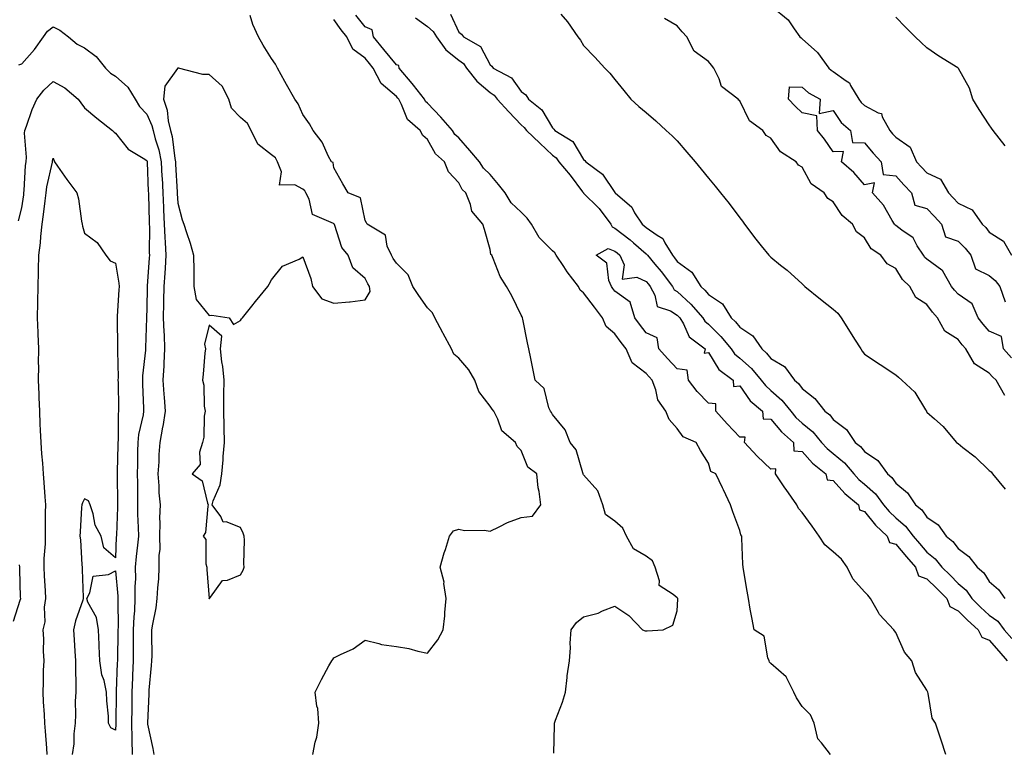
# Model space of a CAD drawing. Units: inches. Extents: x 963203 to 965843, y 7282058 to 7284698.
# Drawn here: x 963587 to 963903, y 7283563 to 7283797 of the extents above; entities that cross this region are included whole.
import ezdxf

# ---------------------------------------------------------------- set-up
doc = ezdxf.new("R2010")
doc.units = ezdxf.units.IN
doc.header["$MEASUREMENT"] = 0
doc.layers.add('Contour_96327282', color=7, linetype='Continuous', true_color=0x11142f)

msp = doc.modelspace()

# ---------------------------------------------------------------- linework, layer by layer
at = {"layer": 'Contour_96327282'}
for points in [[(963828.31, 7283801.66, 3206), (963833.55, 7283797.42, 3206), (963835.51, 7283794.46, 3206), (963837.37, 7283791.92, 3206), (963837.73, 7283791.6, 3206), (963838.05, 7283791.28, 3206), (963843.04, 7283786.91, 3206), (963846.6, 7283781.92, 3206), (963847.37, 7283781.24, 3206), (963848.05, 7283780.83, 3206), (963852.16, 7283777.81, 3206), (963853.28, 7283777.15, 3206), (963853.6, 7283776.37, 3206), (963856.26, 7283771.92, 3206), (963857.01, 7283770.88, 3206), (963858.05, 7283769.94, 3206), (963862.43, 7283767.54, 3206), (963863.46, 7283767.33, 3206), (963863.7, 7283766.27, 3206), (963866.18, 7283761.92, 3206), (963867.03, 7283760.9, 3206), (963868.05, 7283759.83, 3206), (963872.71, 7283756.58, 3206), (963874.71, 7283751.92, 3206), (963876.29, 7283750.16, 3206), (963878.05, 7283748.37, 3206), (963882.41, 7283746.28, 3206), (963884.94, 7283741.92, 3206), (963886.49, 7283740.36, 3206), (963888.05, 7283738.61, 3206), (963892.59, 7283736.46, 3206), (963895.79, 7283731.92, 3206), (963896.97, 7283730.84, 3206), (963898.05, 7283729.34, 3206), (963902.55, 7283726.42, 3206), (963905.19, 7283721.92, 3206)], [(963681.28, 7283561.92, 3206), (963682.06, 7283565.93, 3206), (963682.54, 7283567.43, 3206), (963683.18, 7283571.92, 3206), (963682.83, 7283576.7, 3206), (963682.56, 7283577.41, 3206), (963682, 7283581.92, 3206), (963684.03, 7283585.94, 3206), (963686.44, 7283590.31, 3206), (963687.31, 7283591.92, 3206), (963687.64, 7283592.33, 3206), (963688.05, 7283592.93, 3206), (963690.13, 7283594, 3206), (963694.21, 7283595.76, 3206), (963698.05, 7283598.62, 3206), (963702.42, 7283597.55, 3206), (963703.26, 7283597.13, 3206), (963708.05, 7283596.53, 3206), (963712.08, 7283595.95, 3206), (963714.95, 7283595.02, 3206), (963718.05, 7283594.41, 3206), (963721.32, 7283598.65, 3206), (963723.08, 7283601.92, 3206), (963723.55, 7283606.42, 3206), (963723.59, 7283607.46, 3206), (963724, 7283611.92, 3206), (963723.27, 7283616.7, 3206), (963723.32, 7283617.19, 3206), (963722.06, 7283621.92, 3206), (963723.4, 7283626.57, 3206), (963723.75, 7283627.62, 3206), (963725.08, 7283631.92, 3206), (963726.38, 7283633.59, 3206), (963728.05, 7283634.2, 3206), (963729.85, 7283633.72, 3206), (963736.13, 7283633.84, 3206), (963738.05, 7283633.52, 3206), (963741, 7283634.87, 3206), (963743.68, 7283636.29, 3206), (963748.05, 7283637.84, 3206), (963751.7, 7283638.27, 3206), (963754.35, 7283641.92, 3206), (963753.76, 7283646.21, 3206), (963753.5, 7283647.37, 3206), (963753.01, 7283651.92, 3206), (963750.19, 7283654.06, 3206), (963748.05, 7283659.36, 3206), (963746.77, 7283660.64, 3206), (963746.17, 7283661.92, 3206), (963741.79, 7283665.66, 3206), (963740.56, 7283669.41, 3206), (963739.27, 7283671.92, 3206), (963738.78, 7283672.65, 3206), (963738.05, 7283673.58, 3206), (963734.41, 7283678.28, 3206), (963733.17, 7283681.92, 3206), (963731.3, 7283685.17, 3206), (963728.05, 7283688.97, 3206), (963726.4, 7283690.27, 3206), (963725.69, 7283691.92, 3206), (963723.01, 7283696.88, 3206), (963722.91, 7283697.06, 3206), (963720.31, 7283701.92, 3206), (963719.62, 7283703.49, 3206), (963718.05, 7283705.04, 3206), (963715.19, 7283709.06, 3206), (963713.34, 7283711.92, 3206), (963711.84, 7283715.71, 3206), (963708.05, 7283719.44, 3206), (963707.05, 7283720.92, 3206), (963706.51, 7283721.92, 3206), (963705.14, 7283724.83, 3206), (963704.51, 7283728.38, 3206), (963698.7, 7283731.92, 3206), (963698.5, 7283732.37, 3206), (963698.05, 7283733.13, 3206), (963696.5, 7283740.37, 3206), (963692.57, 7283741.92, 3206), (963690.91, 7283744.78, 3206), (963688.05, 7283750, 3206), (963687.76, 7283751.63, 3206), (963687.25, 7283751.92, 3206), (963686.33, 7283753.64, 3206), (963684.26, 7283758.13, 3206), (963681.42, 7283761.92, 3206), (963680.15, 7283764.02, 3206), (963678.05, 7283767.1, 3206), (963676.55, 7283770.42, 3206), (963675.54, 7283771.92, 3206), (963672.82, 7283776.69, 3206), (963672.3, 7283777.67, 3206), (963669.98, 7283781.92, 3206), (963669.26, 7283783.13, 3206), (963668.05, 7283784.96, 3206), (963665.37, 7283789.24, 3206), (963663.86, 7283791.92, 3206), (963662.07, 7283795.94, 3206), (963661.14, 7283798.83, 3206)], [(963758.46, 7283562.33, 3205), (963758.72, 7283571.25, 3205), (963758.71, 7283571.92, 3205), (963759.04, 7283572.91, 3205), (963761.29, 7283578.68, 3205), (963762.2, 7283581.92, 3205), (963762.79, 7283586.66, 3205), (963762.82, 7283587.15, 3205), (963763.5, 7283591.92, 3205), (963763.82, 7283596.15, 3205), (963763.77, 7283597.64, 3205), (963764.04, 7283601.92, 3205), (963765.75, 7283604.22, 3205), (963768.05, 7283606.1, 3205), (963772.71, 7283607.26, 3205), (963774.09, 7283607.96, 3205), (963778.05, 7283609.47, 3205), (963782.56, 7283606.43, 3205), (963786.88, 7283601.92, 3205), (963787.72, 7283601.59, 3205), (963788.05, 7283601.58, 3205), (963788.42, 7283601.55, 3205), (963793.56, 7283601.92, 3205), (963796.61, 7283603.36, 3205), (963798.05, 7283607.98, 3205), (963798.28, 7283611.69, 3205), (963798.22, 7283611.92, 3205), (963798.17, 7283612.04, 3205), (963798.05, 7283612.14, 3205), (963796.71, 7283613.26, 3205), (963792.23, 7283616.1, 3205), (963792.38, 7283617.59, 3205), (963790.94, 7283621.92, 3205), (963790.09, 7283623.96, 3205), (963788.05, 7283625.53, 3205), (963783.98, 7283627.85, 3205), (963781.79, 7283631.92, 3205), (963780.62, 7283634.49, 3205), (963778.05, 7283636.66, 3205), (963775.03, 7283638.9, 3205), (963774.18, 7283641.92, 3205), (963772.56, 7283646.43, 3205), (963768.05, 7283651.61, 3205), (963767.93, 7283651.8, 3205), (963767.89, 7283651.92, 3205), (963767.77, 7283652.2, 3205), (963765.7, 7283659.57, 3205), (963763.78, 7283661.92, 3205), (963762.15, 7283666.02, 3205), (963758.05, 7283670.91, 3205), (963757.71, 7283671.58, 3205), (963757.43, 7283671.92, 3205), (963756.92, 7283673.05, 3205), (963755.38, 7283679.25, 3205), (963752.56, 7283681.92, 3205), (963751.76, 7283685.63, 3205), (963751.1, 7283688.87, 3205), (963750.46, 7283691.92, 3205), (963750.03, 7283693.9, 3205), (963748.53, 7283701.44, 3205), (963748.43, 7283701.92, 3205), (963748.32, 7283702.19, 3205), (963748.05, 7283702.73, 3205), (963745.04, 7283708.91, 3205), (963743.3, 7283711.92, 3205), (963741.28, 7283715.15, 3205), (963739.08, 7283720.89, 3205), (963738.61, 7283721.92, 3205), (963738.34, 7283722.21, 3205), (963738.05, 7283723.81, 3205), (963736.27, 7283730.14, 3205), (963735.76, 7283731.92, 3205), (963732.18, 7283736.05, 3205), (963731.79, 7283738.18, 3205), (963730.29, 7283741.92, 3205), (963729.12, 7283742.99, 3205), (963728.05, 7283745.12, 3205), (963724.76, 7283748.63, 3205), (963723.41, 7283751.92, 3205), (963720.57, 7283754.44, 3205), (963718.05, 7283759.02, 3205), (963716.47, 7283760.34, 3205), (963715.68, 7283761.92, 3205), (963711.58, 7283765.45, 3205), (963709.68, 7283770.29, 3205), (963708.78, 7283771.92, 3205), (963708.46, 7283772.33, 3205), (963708.05, 7283772.82, 3205), (963703.13, 7283777, 3205), (963700.65, 7283781.92, 3205), (963699.48, 7283783.35, 3205), (963698.05, 7283785.09, 3205), (963694.1, 7283787.97, 3205), (963692.15, 7283791.92, 3205), (963690.33, 7283794.2, 3205), (963688.05, 7283797.45, 3205)], [(963847.14, 7283561.92, 3204), (963844.3, 7283565.67, 3204), (963843.13, 7283567, 3204), (963841.93, 7283571.92, 3204), (963840.74, 7283574.61, 3204), (963838.05, 7283577.33, 3204), (963836.22, 7283580.09, 3204), (963835.36, 7283581.92, 3204), (963833, 7283586.87, 3204), (963828.05, 7283591.08, 3204), (963827.65, 7283591.52, 3204), (963827.51, 7283591.92, 3204), (963827.05, 7283592.92, 3204), (963825.94, 7283599.81, 3204), (963822.67, 7283601.92, 3204), (963821.98, 7283605.85, 3204), (963821.45, 7283608.52, 3204), (963820.83, 7283611.92, 3204), (963820.43, 7283614.3, 3204), (963819.42, 7283620.55, 3204), (963819.19, 7283621.92, 3204), (963819.09, 7283622.96, 3204), (963818.75, 7283631.22, 3204), (963818.69, 7283631.92, 3204), (963818.43, 7283632.3, 3204), (963818.05, 7283633.7, 3204), (963815.85, 7283639.72, 3204), (963815.09, 7283641.92, 3204), (963812.87, 7283646.74, 3204), (963812.54, 7283647.43, 3204), (963810.42, 7283651.92, 3204), (963808.8, 7283652.67, 3204), (963808.05, 7283655.32, 3204), (963805.51, 7283659.38, 3204), (963804.08, 7283661.92, 3204), (963799.92, 7283663.79, 3204), (963798.05, 7283666.42, 3204), (963795.43, 7283669.3, 3204), (963794.38, 7283671.92, 3204), (963791.77, 7283675.64, 3204), (963791.16, 7283678.81, 3204), (963789.98, 7283681.92, 3204), (963789.05, 7283682.92, 3204), (963788.05, 7283684.03, 3204), (963783.64, 7283687.51, 3204), (963781.64, 7283691.92, 3204), (963780.1, 7283693.97, 3204), (963778.05, 7283696.72, 3204), (963775.22, 7283699.09, 3204), (963774.08, 7283701.92, 3204), (963771.48, 7283705.35, 3204), (963768.05, 7283709.94, 3204), (963766.92, 7283710.79, 3204), (963766.4, 7283711.92, 3204), (963762.76, 7283716.63, 3204), (963761.67, 7283718.3, 3204), (963759.24, 7283721.92, 3204), (963758.81, 7283722.68, 3204), (963758.05, 7283723.36, 3204), (963753.8, 7283727.67, 3204), (963751.32, 7283731.92, 3204), (963749.94, 7283733.81, 3204), (963748.05, 7283735.73, 3204), (963744.85, 7283738.72, 3204), (963742.91, 7283741.92, 3204), (963740.76, 7283744.63, 3204), (963738.05, 7283747.81, 3204), (963735.93, 7283749.8, 3204), (963734.64, 7283751.92, 3204), (963731.61, 7283755.48, 3204), (963728.05, 7283759.53, 3204), (963726.8, 7283760.67, 3204), (963725.99, 7283761.92, 3204), (963722.3, 7283766.17, 3204), (963718.05, 7283770.63, 3204), (963717.38, 7283771.25, 3204), (963717.01, 7283771.92, 3204), (963713.57, 7283776.4, 3204), (963713.12, 7283776.99, 3204), (963708.98, 7283781.92, 3204), (963708.85, 7283782.72, 3204), (963708.05, 7283782.96, 3204), (963704.01, 7283787.88, 3204), (963700.71, 7283791.92, 3204), (963700.32, 7283794.19, 3204), (963698.05, 7283795.2, 3204), (963695.03, 7283798.9, 3204)], [(963714.19, 7283798.06, 3204), (963718.05, 7283795.25, 3204), (963719.81, 7283793.68, 3204), (963720.85, 7283791.92, 3204), (963723.9, 7283787.77, 3204), (963728.05, 7283784.47, 3204), (963729.55, 7283783.42, 3204), (963730.55, 7283781.92, 3204), (963733.87, 7283777.74, 3204), (963738.05, 7283774.07, 3204), (963739.35, 7283773.22, 3204), (963740.38, 7283771.92, 3204), (963744.05, 7283767.92, 3204), (963748.05, 7283763.73, 3204), (963749.04, 7283762.91, 3204), (963749.7, 7283761.92, 3204), (963753.98, 7283757.85, 3204), (963758.05, 7283754, 3204), (963759.26, 7283753.13, 3204), (963760.12, 7283751.92, 3204), (963763.73, 7283747.6, 3204), (963767.72, 7283742.25, 3204), (963767.97, 7283741.92, 3204), (963767.98, 7283741.85, 3204), (963768.05, 7283741.83, 3204), (963772.84, 7283737.13, 3204), (963773.06, 7283736.91, 3204), (963776.78, 7283731.92, 3204), (963777.14, 7283731.01, 3204), (963778.05, 7283730.66, 3204), (963782.99, 7283726.86, 3204), (963784.01, 7283725.96, 3204), (963788.05, 7283722.41, 3204), (963788.34, 7283722.21, 3204), (963788.52, 7283721.92, 3204), (963790.91, 7283719.06, 3204), (963792.87, 7283716.74, 3204), (963796.49, 7283711.92, 3204), (963797.03, 7283710.9, 3204), (963798.05, 7283710.28, 3204), (963802.44, 7283706.31, 3204), (963806.22, 7283701.92, 3204), (963806.91, 7283700.78, 3204), (963808.05, 7283699.82, 3204), (963812.02, 7283695.89, 3204), (963815.29, 7283691.92, 3204), (963816.43, 7283690.3, 3204), (963818.05, 7283689, 3204), (963821.8, 7283685.67, 3204), (963824.97, 7283681.92, 3204), (963826.3, 7283680.17, 3204), (963828.05, 7283678.62, 3204), (963831.61, 7283675.48, 3204), (963834.39, 7283671.92, 3204), (963836.07, 7283669.94, 3204), (963838.05, 7283668.14, 3204), (963841.49, 7283665.36, 3204), (963844.32, 7283661.92, 3204), (963846.09, 7283659.96, 3204), (963848.05, 7283658.37, 3204), (963851.59, 7283655.46, 3204), (963854.6, 7283651.92, 3204), (963856.24, 7283650.11, 3204), (963858.05, 7283648.53, 3204), (963861.59, 7283645.46, 3204), (963864.16, 7283641.92, 3204), (963865.9, 7283639.77, 3204), (963868.05, 7283637.75, 3204), (963871.24, 7283635.11, 3204), (963873.65, 7283631.92, 3204), (963875.67, 7283629.54, 3204), (963878.05, 7283626.8, 3204), (963880.73, 7283624.6, 3204), (963882.84, 7283621.92, 3204), (963885.5, 7283619.37, 3204), (963888.05, 7283616.74, 3204), (963890.68, 7283614.55, 3204), (963892.49, 7283611.92, 3204), (963895.25, 7283609.12, 3204), (963898.05, 7283606.63, 3204), (963900.76, 7283604.63, 3204), (963902.83, 7283601.92, 3204), (963905.26, 7283599.13, 3204)], [(963725.39, 7283799.26, 3205), (963728.05, 7283793.49, 3205), (963728.95, 7283792.82, 3205), (963729.53, 7283791.92, 3205), (963735, 7283788.87, 3205), (963738.05, 7283782.96, 3205), (963738.64, 7283782.51, 3205), (963739.01, 7283781.92, 3205), (963744.89, 7283778.76, 3205), (963748.05, 7283774.37, 3205), (963749.48, 7283773.35, 3205), (963750.4, 7283771.92, 3205), (963754.7, 7283768.57, 3205), (963758.05, 7283762.78, 3205), (963758.53, 7283762.4, 3205), (963758.86, 7283761.92, 3205), (963764.54, 7283758.41, 3205), (963768.05, 7283752.66, 3205), (963768.47, 7283752.34, 3205), (963768.76, 7283751.92, 3205), (963774.05, 7283747.92, 3205), (963778.05, 7283742.01, 3205), (963778.1, 7283741.97, 3205), (963778.14, 7283741.92, 3205), (963783.45, 7283737.32, 3205), (963784.39, 7283735.58, 3205), (963786.75, 7283731.92, 3205), (963787.49, 7283731.36, 3205), (963788.05, 7283730.88, 3205), (963791.61, 7283728.36, 3205), (963793.47, 7283727.34, 3205), (963794.09, 7283725.88, 3205), (963796.51, 7283721.92, 3205), (963797.21, 7283721.08, 3205), (963798.05, 7283719.95, 3205), (963802.69, 7283716.56, 3205), (963805.6, 7283711.92, 3205), (963806.9, 7283710.77, 3205), (963808.05, 7283709.4, 3205), (963812.5, 7283706.37, 3205), (963815.3, 7283701.92, 3205), (963816.68, 7283700.55, 3205), (963818.05, 7283698.84, 3205), (963822.28, 7283696.15, 3205), (963825.11, 7283691.92, 3205), (963826.68, 7283690.55, 3205), (963828.05, 7283688.89, 3205), (963832.42, 7283686.29, 3205), (963835.63, 7283681.92, 3205), (963836.94, 7283680.81, 3205), (963838.05, 7283679.28, 3205), (963842.17, 7283676.04, 3205), (963845.37, 7283671.92, 3205), (963846.89, 7283670.76, 3205), (963848.05, 7283669.27, 3205), (963852.26, 7283666.13, 3205), (963855.04, 7283661.92, 3205), (963856.73, 7283660.6, 3205), (963858.05, 7283658.99, 3205), (963862.31, 7283656.18, 3205), (963865.37, 7283651.92, 3205), (963866.84, 7283650.71, 3205), (963868.05, 7283648.85, 3205), (963871.88, 7283645.75, 3205), (963874.4, 7283641.92, 3205), (963876.45, 7283640.32, 3205), (963878.05, 7283637.99, 3205), (963881.67, 7283635.54, 3205), (963884.21, 7283631.92, 3205), (963886.37, 7283630.24, 3205), (963888.05, 7283627.96, 3205), (963891.53, 7283625.4, 3205), (963894.13, 7283621.92, 3205), (963896.33, 7283620.2, 3205), (963898.05, 7283617.33, 3205), (963900.97, 7283614.84, 3205), (963903, 7283611.92, 3205)], [(963760.74, 7283799.23, 3206), (963762.83, 7283796.7, 3206), (963766.22, 7283791.92, 3206), (963767, 7283790.87, 3206), (963768.05, 7283789.21, 3206), (963771.59, 7283785.46, 3206), (963774.83, 7283781.92, 3206), (963776.41, 7283780.28, 3206), (963778.05, 7283778.22, 3206), (963780.9, 7283774.77, 3206), (963783.17, 7283771.92, 3206), (963785.76, 7283769.63, 3206), (963788.05, 7283767.71, 3206), (963791.14, 7283765.01, 3206), (963794.48, 7283761.92, 3206), (963796.39, 7283760.26, 3206), (963798.05, 7283758.58, 3206), (963801.07, 7283754.94, 3206), (963803.77, 7283751.92, 3206), (963805.7, 7283749.57, 3206), (963808.05, 7283746.69, 3206), (963810.16, 7283744.03, 3206), (963811.95, 7283741.92, 3206), (963814.65, 7283738.52, 3206), (963818.05, 7283733.97, 3206), (963818.94, 7283732.81, 3206), (963819.62, 7283731.92, 3206), (963823.26, 7283727.13, 3206), (963824.97, 7283725, 3206), (963827.42, 7283721.92, 3206), (963827.76, 7283721.63, 3206), (963828.05, 7283721.35, 3206), (963831.16, 7283718.81, 3206), (963833.26, 7283717.13, 3206), (963838.05, 7283712.73, 3206), (963838.48, 7283712.35, 3206), (963838.88, 7283711.92, 3206), (963843.97, 7283707.84, 3206), (963848.05, 7283704.63, 3206), (963849.49, 7283703.36, 3206), (963850.52, 7283701.92, 3206), (963853.47, 7283697.34, 3206), (963854.89, 7283695.08, 3206), (963856.89, 7283691.92, 3206), (963857.33, 7283691.2, 3206), (963858.05, 7283690.27, 3206), (963863.04, 7283686.91, 3206), (963863.09, 7283686.88, 3206), (963868.05, 7283683.61, 3206), (963868.96, 7283682.83, 3206), (963870.06, 7283681.92, 3206), (963874.23, 7283678.1, 3206), (963877.55, 7283672.42, 3206), (963877.88, 7283671.92, 3206), (963877.95, 7283671.82, 3206), (963878.05, 7283671.68, 3206), (963880.48, 7283669.49, 3206), (963883.21, 7283667.08, 3206), (963884.78, 7283665.19, 3206), (963887.57, 7283661.92, 3206), (963887.85, 7283661.72, 3206), (963888.05, 7283661.6, 3206), (963889.6, 7283660.37, 3206), (963893.5, 7283657.37, 3206), (963898.05, 7283652.93, 3206), (963898.67, 7283652.54, 3206), (963899.09, 7283651.92, 3206), (963903.08, 7283646.95, 3206)], [(963903.07, 7283676.94, 3206), (963900.21, 7283681.92, 3206), (963899.11, 7283682.98, 3206), (963898.05, 7283684.18, 3206), (963893.26, 7283687.13, 3206), (963890.55, 7283691.92, 3206), (963889.38, 7283693.25, 3206), (963888.05, 7283694.95, 3206), (963883.78, 7283697.65, 3206), (963881.48, 7283701.92, 3206), (963879.82, 7283703.69, 3206), (963878.05, 7283706.16, 3206), (963874.52, 7283708.39, 3206), (963872.61, 7283711.92, 3206), (963870.27, 7283714.14, 3206), (963868.05, 7283717.74, 3206), (963865.3, 7283719.17, 3206), (963863.33, 7283721.92, 3206), (963860.15, 7283724.02, 3206), (963858.05, 7283727.54, 3206), (963855.53, 7283729.4, 3206), (963854.22, 7283731.92, 3206), (963850.84, 7283734.71, 3206), (963848.05, 7283739.11, 3206), (963846.26, 7283740.13, 3206), (963845.17, 7283741.92, 3206), (963840.97, 7283744.84, 3206), (963838.05, 7283750.12, 3206), (963836.91, 7283750.78, 3206), (963836.11, 7283751.92, 3206), (963831.17, 7283755.05, 3206), (963828.05, 7283759.44, 3206), (963826.5, 7283760.37, 3206), (963825.49, 7283761.92, 3206), (963821.2, 7283765.07, 3206), (963818.05, 7283771.41, 3206), (963817.75, 7283771.62, 3206), (963817.61, 7283771.92, 3206), (963812.2, 7283776.07, 3206), (963811.53, 7283778.44, 3206), (963809.78, 7283781.92, 3206), (963809.01, 7283782.88, 3206), (963808.05, 7283784.02, 3206), (963803.45, 7283787.32, 3206), (963801.07, 7283791.92, 3206), (963799.65, 7283793.52, 3206), (963798.05, 7283795.52, 3206), (963793.99, 7283797.86, 3206)], [(963903.14, 7283757.01, 3206), (963899.26, 7283761.92, 3206), (963898.78, 7283762.65, 3206), (963898.05, 7283763.78, 3206), (963894.83, 7283768.7, 3206), (963892.73, 7283771.92, 3206), (963891.67, 7283775.54, 3206), (963888.14, 7283781.83, 3206), (963888.1, 7283781.92, 3206), (963888.05, 7283781.95, 3206), (963887.96, 7283782.01, 3206), (963881.84, 7283785.71, 3206), (963878.05, 7283788.47, 3206), (963876.25, 7283790.12, 3206), (963874.29, 7283791.92, 3206), (963871.15, 7283795.02, 3206), (963868.05, 7283798.25, 3206)], [(963587.05, 7283782.92, 3206), (963588.05, 7283783.29, 3206), (963592.07, 7283787.9, 3206), (963594.95, 7283791.92, 3206), (963596.21, 7283793.76, 3206), (963598.05, 7283795.17, 3206), (963600.2, 7283794.07, 3206), (963603, 7283791.92, 3206), (963605.77, 7283789.64, 3206), (963608.05, 7283788.38, 3206), (963611.81, 7283785.68, 3206), (963614.86, 7283781.92, 3206), (963616.47, 7283780.34, 3206), (963618.05, 7283779.35, 3206), (963621.96, 7283775.83, 3206), (963624.34, 7283771.92, 3206), (963625.76, 7283769.63, 3206), (963628.05, 7283767.14, 3206), (963629.68, 7283763.55, 3206), (963630.06, 7283761.92, 3206), (963630.75, 7283759.22, 3206), (963631.9, 7283755.77, 3206), (963632.69, 7283751.92, 3206), (963632.93, 7283747.04, 3206), (963632.94, 7283746.81, 3206), (963633.2, 7283741.92, 3206), (963633.41, 7283737.28, 3206), (963633.46, 7283736.51, 3206), (963633.67, 7283731.92, 3206), (963633.83, 7283727.7, 3206), (963633.98, 7283725.99, 3206), (963634.14, 7283721.92, 3206), (963633.9, 7283717.77, 3206), (963633.82, 7283716.15, 3206), (963633.56, 7283711.92, 3206), (963633.46, 7283707.33, 3206), (963633.44, 7283706.53, 3206), (963633.33, 7283701.92, 3206), (963633.5, 7283697.37, 3206), (963633.59, 7283696.38, 3206), (963633.76, 7283691.92, 3206), (963633.5, 7283687.37, 3206), (963633.47, 7283686.5, 3206), (963633.2, 7283681.92, 3206), (963633.51, 7283677.38, 3206), (963633.62, 7283676.35, 3206), (963633.95, 7283671.92, 3206), (963633.16, 7283667.03, 3206), (963633.14, 7283666.83, 3206), (963632.25, 7283661.92, 3206), (963631.93, 7283658.04, 3206), (963631.89, 7283655.76, 3206), (963631.6, 7283651.92, 3206), (963631.93, 7283648.04, 3206), (963631.93, 7283645.8, 3206), (963632.32, 7283641.92, 3206), (963632.17, 7283637.8, 3206), (963632.28, 7283636.15, 3206), (963632.16, 7283631.92, 3206), (963632.2, 7283627.77, 3206), (963631.89, 7283625.76, 3206), (963631.95, 7283621.92, 3206), (963631.78, 7283618.19, 3206), (963631.5, 7283615.37, 3206), (963631.32, 7283611.92, 3206), (963631, 7283608.97, 3206), (963629.86, 7283603.73, 3206), (963629.61, 7283601.92, 3206), (963629.52, 7283600.45, 3206), (963629.7, 7283593.57, 3206), (963629.61, 7283591.92, 3206), (963629.51, 7283590.46, 3206), (963628.73, 7283582.6, 3206), (963628.68, 7283581.92, 3206), (963628.68, 7283581.29, 3206), (963628.26, 7283572.13, 3206), (963628.26, 7283571.92, 3206), (963628.3, 7283571.67, 3206), (963629.98, 7283563.85, 3206), (963630.3, 7283561.92, 3206)], [(963586.98, 7283732.99, 3205), (963588.05, 7283737.16, 3205), (963588.62, 7283741.35, 3205), (963588.69, 7283741.92, 3205), (963588.79, 7283742.66, 3205), (963589.22, 7283750.75, 3205), (963589.41, 7283751.92, 3205), (963589.46, 7283753.33, 3205), (963588.89, 7283761.08, 3205), (963588.93, 7283761.92, 3205), (963589.49, 7283763.36, 3205), (963591.33, 7283768.64, 3205), (963592.8, 7283771.92, 3205), (963595.11, 7283774.86, 3205), (963598.05, 7283777.6, 3205), (963601.77, 7283775.64, 3205), (963606.05, 7283771.92, 3205), (963606.92, 7283770.79, 3205), (963608.05, 7283769.21, 3205), (963612.04, 7283765.91, 3205), (963617.08, 7283761.92, 3205), (963617.57, 7283761.44, 3205), (963618.05, 7283761.07, 3205), (963622.1, 7283755.97, 3205), (963626.9, 7283753.07, 3205), (963628.05, 7283752.27, 3205), (963628.14, 7283752.01, 3205), (963628.16, 7283751.92, 3205), (963628.16, 7283751.81, 3205), (963628.53, 7283742.4, 3205), (963628.56, 7283741.92, 3205), (963628.58, 7283741.39, 3205), (963628.83, 7283732.7, 3205), (963628.86, 7283731.92, 3205), (963628.9, 7283731.07, 3205), (963628.87, 7283722.74, 3205), (963628.9, 7283721.92, 3205), (963628.85, 7283721.12, 3205), (963628.18, 7283712.05, 3205), (963628.17, 7283711.92, 3205), (963628.16, 7283711.81, 3205), (963628.05, 7283704.91, 3205), (963627.97, 7283702, 3205), (963627.96, 7283701.92, 3205), (963627.96, 7283701.83, 3205), (963627.7, 7283692.27, 3205), (963627.7, 7283691.92, 3205), (963627.68, 7283691.55, 3205), (963626.7, 7283683.27, 3205), (963626.64, 7283681.92, 3205), (963626.67, 7283680.54, 3205), (963627, 7283672.97, 3205), (963627.02, 7283671.92, 3205), (963626.87, 7283670.74, 3205), (963625.44, 7283664.53, 3205), (963625.17, 7283661.92, 3205), (963625.12, 7283658.99, 3205), (963625.06, 7283654.91, 3205), (963625.01, 7283651.92, 3205), (963625.03, 7283648.9, 3205), (963625.03, 7283644.94, 3205), (963625.05, 7283641.92, 3205), (963625.07, 7283638.94, 3205), (963625.34, 7283634.63, 3205), (963625.36, 7283631.92, 3205), (963625.1, 7283628.97, 3205), (963624.61, 7283625.36, 3205), (963624.33, 7283621.92, 3205), (963624.39, 7283618.26, 3205), (963624.23, 7283615.74, 3205), (963624.28, 7283611.92, 3205), (963624.1, 7283607.97, 3205), (963623.91, 7283606.06, 3205), (963623.74, 7283601.92, 3205), (963623.72, 7283597.59, 3205), (963623.74, 7283596.23, 3205), (963623.71, 7283591.92, 3205), (963623.53, 7283587.4, 3205), (963623.49, 7283586.48, 3205), (963623.3, 7283581.92, 3205), (963623.24, 7283577.11, 3205), (963623.23, 7283576.74, 3205), (963623.16, 7283571.92, 3205), (963623.23, 7283567.1, 3205), (963623.26, 7283566.71, 3205), (963623.34, 7283561.92, 3205)], [(963905.16, 7283689.03, 3205), (963902.57, 7283691.92, 3205), (963901.99, 7283695.86, 3205), (963898.05, 7283697.61, 3205), (963896.03, 7283699.9, 3205), (963894.42, 7283701.92, 3205), (963892.54, 7283706.41, 3205), (963888.05, 7283709.48, 3205), (963886.86, 7283710.73, 3205), (963885.98, 7283711.92, 3205), (963883.16, 7283716.81, 3205), (963883.1, 7283716.97, 3205), (963882.86, 7283717.11, 3205), (963878.05, 7283720.65, 3205), (963877.4, 7283721.27, 3205), (963876.96, 7283721.92, 3205), (963874.96, 7283725.01, 3205), (963873.68, 7283727.55, 3205), (963869.96, 7283730.01, 3205), (963868.05, 7283731.47, 3205), (963867.8, 7283731.67, 3205), (963867.61, 7283731.92, 3205), (963866.89, 7283733.08, 3205), (963864.15, 7283738.02, 3205), (963860.6, 7283741.92, 3205), (963861.24, 7283745.11, 3205), (963858.05, 7283744.55, 3205), (963854.61, 7283748.48, 3205), (963850.7, 7283751.92, 3205), (963851.3, 7283755.17, 3205), (963848.05, 7283755.05, 3205), (963845.28, 7283759.15, 3205), (963842.96, 7283761.92, 3205), (963842.76, 7283766.63, 3205), (963838.05, 7283767.54, 3205), (963835.88, 7283769.75, 3205), (963833.68, 7283771.92, 3205), (963834.06, 7283775.91, 3205), (963838.05, 7283775.76, 3205), (963840.12, 7283773.99, 3205), (963843.83, 7283771.92, 3205), (963843.54, 7283767.41, 3205), (963848.05, 7283768.38, 3205), (963850.59, 7283764.46, 3205), (963853.51, 7283761.92, 3205), (963854.18, 7283758.05, 3205), (963858.05, 7283757.95, 3205), (963860.79, 7283754.66, 3205), (963863.37, 7283751.92, 3205), (963863.99, 7283747.86, 3205), (963868.05, 7283747.35, 3205), (963870.62, 7283744.49, 3205), (963873.14, 7283741.92, 3205), (963874.14, 7283738.01, 3205), (963878.05, 7283736.9, 3205), (963880.52, 7283734.39, 3205), (963882.76, 7283731.92, 3205), (963883.98, 7283727.85, 3205), (963888.05, 7283726.4, 3205), (963890.36, 7283724.23, 3205), (963892.14, 7283721.92, 3205), (963893.67, 7283717.54, 3205), (963898.05, 7283715.46, 3205), (963899.93, 7283713.8, 3205), (963901.4, 7283711.92, 3205), (963903.16, 7283707.03, 3205)], [(963596.11, 7283561.92, 3204), (963595.98, 7283563.99, 3204), (963595.56, 7283569.43, 3204), (963595.41, 7283571.92, 3204), (963595.25, 7283574.72, 3204), (963594.99, 7283578.86, 3204), (963594.82, 7283581.92, 3204), (963594.98, 7283584.99, 3204), (963594.97, 7283588.84, 3204), (963595.13, 7283591.92, 3204), (963594.92, 7283595.05, 3204), (963595.08, 7283598.95, 3204), (963594.84, 7283601.92, 3204), (963595.49, 7283604.48, 3204), (963595.29, 7283609.16, 3204), (963595.73, 7283611.92, 3204), (963595.62, 7283614.35, 3204), (963595.3, 7283619.17, 3204), (963595.18, 7283621.92, 3204), (963595.18, 7283624.79, 3204), (963595.56, 7283629.43, 3204), (963595.57, 7283631.92, 3204), (963595.61, 7283634.36, 3204), (963595.65, 7283639.52, 3204), (963595.69, 7283641.92, 3204), (963595.45, 7283644.52, 3204), (963595.2, 7283649.07, 3204), (963594.92, 7283651.92, 3204), (963594.71, 7283655.26, 3204), (963594.43, 7283658.3, 3204), (963594.21, 7283661.92, 3204), (963594.05, 7283665.92, 3204), (963593.91, 7283667.78, 3204), (963593.74, 7283671.92, 3204), (963593.59, 7283676.38, 3204), (963593.58, 7283677.45, 3204), (963593.41, 7283681.92, 3204), (963593.45, 7283686.52, 3204), (963593.41, 7283687.28, 3204), (963593.45, 7283691.92, 3204), (963593.27, 7283696.7, 3204), (963593.28, 7283697.15, 3204), (963593.07, 7283701.92, 3204), (963593.18, 7283706.79, 3204), (963593.19, 7283707.06, 3204), (963593.29, 7283711.92, 3204), (963593.37, 7283716.6, 3204), (963593.37, 7283717.24, 3204), (963593.45, 7283721.92, 3204), (963594, 7283725.97, 3204), (963594.08, 7283727.95, 3204), (963594.53, 7283731.92, 3204), (963594.94, 7283735.03, 3204), (963595.49, 7283739.36, 3204), (963595.82, 7283741.92, 3204), (963596.08, 7283743.89, 3204), (963597.85, 7283751.72, 3204), (963597.88, 7283751.92, 3204), (963597.89, 7283752.08, 3204), (963598.05, 7283753.1, 3204), (963598.34, 7283752.21, 3204), (963598.49, 7283751.92, 3204), (963599.49, 7283750.48, 3204), (963602.39, 7283746.26, 3204), (963605.61, 7283741.92, 3204), (963606.16, 7283740.03, 3204), (963607.1, 7283732.87, 3204), (963607.32, 7283731.92, 3204), (963607.42, 7283731.3, 3204), (963608.05, 7283728.97, 3204), (963612.14, 7283726.01, 3204), (963614.9, 7283721.92, 3204), (963616.32, 7283720.19, 3204), (963618.05, 7283719.35, 3204), (963619.15, 7283713.02, 3204), (963619.16, 7283711.92, 3204), (963619.11, 7283710.86, 3204), (963618.55, 7283702.42, 3204), (963618.53, 7283701.92, 3204), (963618.52, 7283701.45, 3204), (963618.67, 7283692.55, 3204), (963618.67, 7283691.92, 3204), (963618.65, 7283691.32, 3204), (963618.85, 7283682.72, 3204), (963618.82, 7283681.92, 3204), (963618.84, 7283681.13, 3204), (963618.95, 7283672.82, 3204), (963618.97, 7283671.92, 3204), (963618.86, 7283671.11, 3204), (963618.85, 7283662.72, 3204), (963618.77, 7283661.92, 3204), (963618.75, 7283661.22, 3204), (963618.61, 7283652.48, 3204), (963618.6, 7283651.92, 3204), (963618.6, 7283651.37, 3204), (963618.71, 7283642.58, 3204), (963618.72, 7283641.92, 3204), (963618.72, 7283641.25, 3204), (963618.31, 7283632.18, 3204), (963618.31, 7283631.92, 3204), (963618.29, 7283631.68, 3204), (963618.05, 7283624.93, 3204), (963614.26, 7283628.13, 3204), (963613.43, 7283631.92, 3204), (963611.57, 7283635.44, 3204), (963610.86, 7283639.11, 3204), (963609.91, 7283641.92, 3204), (963609.38, 7283643.25, 3204), (963608.05, 7283643.87, 3204), (963607.42, 7283642.55, 3204), (963607.21, 7283641.92, 3204), (963607.19, 7283641.06, 3204), (963606.67, 7283633.3, 3204), (963606.65, 7283631.92, 3204), (963606.87, 7283630.74, 3204), (963607.28, 7283622.69, 3204), (963607.4, 7283621.92, 3204), (963607.33, 7283621.2, 3204), (963607.72, 7283612.25, 3204), (963607.68, 7283611.92, 3204), (963607.54, 7283611.41, 3204), (963605.17, 7283604.8, 3204), (963604.53, 7283601.92, 3204), (963604.78, 7283598.65, 3204), (963604.97, 7283595, 3204), (963605.2, 7283591.92, 3204), (963605.21, 7283589.08, 3204), (963605.27, 7283584.7, 3204), (963605.28, 7283581.92, 3204), (963605.11, 7283578.98, 3204), (963605.25, 7283574.72, 3204), (963605.07, 7283571.92, 3204), (963604.7, 7283568.57, 3204), (963604.65, 7283565.32, 3204), (963604.18, 7283561.92, 3204)], [(963884.09, 7283561.92, 3203), (963882.62, 7283566.49, 3203), (963882.17, 7283567.8, 3203), (963880.79, 7283571.92, 3203), (963879.71, 7283573.58, 3203), (963878.47, 7283581.5, 3203), (963878.32, 7283581.92, 3203), (963878.23, 7283582.1, 3203), (963878.05, 7283582.53, 3203), (963874.34, 7283588.21, 3203), (963873.24, 7283591.92, 3203), (963870.82, 7283594.69, 3203), (963868.05, 7283601.06, 3203), (963867.67, 7283601.54, 3203), (963867.5, 7283601.92, 3203), (963862.88, 7283606.75, 3203), (963862.56, 7283607.41, 3203), (963859.92, 7283611.92, 3203), (963859.11, 7283612.98, 3203), (963858.05, 7283614.1, 3203), (963854.33, 7283618.2, 3203), (963852.53, 7283621.92, 3203), (963850.65, 7283624.52, 3203), (963848.05, 7283626.83, 3203), (963845.29, 7283629.16, 3203), (963843.5, 7283631.92, 3203), (963841.26, 7283635.13, 3203), (963838.05, 7283639.44, 3203), (963836.92, 7283640.79, 3203), (963836.36, 7283641.92, 3203), (963832.95, 7283646.82, 3203), (963832.56, 7283647.41, 3203), (963829.54, 7283651.92, 3203), (963829.66, 7283653.53, 3203), (963828.05, 7283653.35, 3203), (963823.7, 7283657.57, 3203), (963819.57, 7283661.92, 3203), (963819.76, 7283663.63, 3203), (963818.05, 7283663.59, 3203), (963814.06, 7283667.93, 3203), (963810.38, 7283671.92, 3203), (963810.43, 7283674.3, 3203), (963808.05, 7283674.52, 3203), (963804.42, 7283678.29, 3203), (963801.69, 7283681.92, 3203), (963801.21, 7283685.08, 3203), (963798.05, 7283685.49, 3203), (963794.92, 7283688.8, 3203), (963792.13, 7283691.92, 3203), (963791.57, 7283695.44, 3203), (963788.05, 7283697.04, 3203), (963785.96, 7283699.83, 3203), (963784.4, 7283701.92, 3203), (963783.01, 7283706.88, 3203), (963778.05, 7283710.44, 3203), (963777.41, 7283711.28, 3203), (963776.93, 7283711.92, 3203), (963776.13, 7283713.84, 3203), (963775.49, 7283719.36, 3203), (963772.08, 7283721.92, 3203), (963775.86, 7283724.11, 3203), (963778.05, 7283723.26, 3203), (963778.81, 7283722.68, 3203), (963779.66, 7283721.92, 3203), (963781.08, 7283718.89, 3203), (963780.43, 7283714.3, 3203), (963785.05, 7283714.92, 3203), (963788.05, 7283713.51, 3203), (963788.78, 7283712.65, 3203), (963789.33, 7283711.92, 3203), (963790.81, 7283709.16, 3203), (963791.61, 7283705.48, 3203), (963795.88, 7283704.09, 3203), (963798.05, 7283702.75, 3203), (963798.49, 7283702.36, 3203), (963798.86, 7283701.92, 3203), (963800.04, 7283699.93, 3203), (963801.88, 7283695.75, 3203), (963806.94, 7283691.92, 3203), (963806.65, 7283690.52, 3203), (963808.05, 7283690.78, 3203), (963811.4, 7283685.27, 3203), (963815.98, 7283681.92, 3203), (963816.03, 7283679.9, 3203), (963818.05, 7283680.06, 3203), (963821.45, 7283675.32, 3203), (963825.36, 7283671.92, 3203), (963825.62, 7283669.49, 3203), (963828.05, 7283669.44, 3203), (963831.46, 7283665.33, 3203), (963835.27, 7283661.92, 3203), (963835.42, 7283659.29, 3203), (963838.05, 7283659.01, 3203), (963841.38, 7283655.25, 3203), (963845.61, 7283651.92, 3203), (963846.13, 7283650, 3203), (963848.05, 7283649.79, 3203), (963851.76, 7283645.63, 3203), (963856.08, 7283641.92, 3203), (963856.46, 7283640.33, 3203), (963858.05, 7283639.86, 3203), (963861.53, 7283635.4, 3203), (963865.26, 7283631.92, 3203), (963866.01, 7283629.88, 3203), (963868.05, 7283629.35, 3203), (963871.46, 7283625.33, 3203), (963874.43, 7283621.92, 3203), (963875.35, 7283619.22, 3203), (963878.05, 7283618.2, 3203), (963881.25, 7283615.12, 3203), (963884.38, 7283611.92, 3203), (963885.44, 7283609.31, 3203), (963888.05, 7283607.99, 3203), (963891.07, 7283604.94, 3203), (963894.49, 7283601.92, 3203), (963895.7, 7283599.57, 3203), (963898.05, 7283598.52, 3203), (963901.13, 7283595, 3203), (963903.73, 7283591.92, 3203)], [(963585.36, 7283604.61, 3205), (963587.53, 7283611.4, 3205), (963587.66, 7283611.92, 3205), (963587.63, 7283612.34, 3205), (963587.39, 7283621.26, 3205), (963587.34, 7283621.92, 3205), (963587.28, 7283622.69, 3205)]]:
    msp.add_polyline3d(points, dxfattribs=at)
for points in [[(963658.05, 7283701.02, 3207), (963658.44, 7283701.53, 3207), (963658.75, 7283701.92, 3207), (963661.7, 7283705.57, 3207), (963662.9, 7283707.07, 3207), (963666.84, 7283711.92, 3207), (963667.32, 7283712.65, 3207), (963668.05, 7283714.11, 3207), (963671.55, 7283718.42, 3207), (963676.84, 7283720.71, 3207), (963678.05, 7283721.41, 3207), (963680.67, 7283714.54, 3207), (963681.15, 7283711.92, 3207), (963684.12, 7283707.99, 3207), (963688.05, 7283706.63, 3207), (963692.99, 7283706.98, 3207), (963693.19, 7283707.06, 3207), (963698.05, 7283707.7, 3207), (963699.69, 7283710.28, 3207), (963699.45, 7283711.92, 3207), (963698.9, 7283712.77, 3207), (963698.05, 7283714.44, 3207), (963694.04, 7283717.91, 3207), (963692.63, 7283721.92, 3207), (963690.51, 7283724.38, 3207), (963688.16, 7283731.81, 3207), (963688.11, 7283731.92, 3207), (963688.09, 7283731.96, 3207), (963688.05, 7283731.99, 3207), (963687.85, 7283732.12, 3207), (963681.15, 7283735.02, 3207), (963680.09, 7283739.88, 3207), (963679.03, 7283741.92, 3207), (963678.71, 7283742.58, 3207), (963678.05, 7283743.09, 3207), (963675.5, 7283744.47, 3207), (963670.58, 7283744.45, 3207), (963671.26, 7283748.71, 3207), (963669.92, 7283751.92, 3207), (963669.27, 7283753.14, 3207), (963668.05, 7283754.11, 3207), (963663.66, 7283757.53, 3207), (963661.46, 7283761.92, 3207), (963660.3, 7283764.17, 3207), (963658.05, 7283766.14, 3207), (963655.24, 7283769.11, 3207), (963654.33, 7283771.92, 3207), (963652.21, 7283776.08, 3207), (963648.05, 7283779.83, 3207), (963646.02, 7283779.89, 3207), (963638.19, 7283781.92, 3207), (963638.1, 7283781.97, 3207), (963638.05, 7283781.98, 3207), (963638, 7283781.97, 3207), (963637.97, 7283781.92, 3207), (963637.93, 7283781.8, 3207), (963633.83, 7283776.14, 3207), (963633.41, 7283771.92, 3207), (963634.57, 7283768.44, 3207), (963634.91, 7283765.06, 3207), (963635.65, 7283761.92, 3207), (963636.14, 7283760.01, 3207), (963637.01, 7283752.96, 3207), (963637.22, 7283751.92, 3207), (963637.26, 7283751.13, 3207), (963637.83, 7283742.14, 3207), (963637.84, 7283741.92, 3207), (963637.84, 7283741.71, 3207), (963638.05, 7283738.59, 3207), (963639.43, 7283733.3, 3207), (963639.92, 7283731.92, 3207), (963640.77, 7283729.2, 3207), (963641.91, 7283725.78, 3207), (963643.06, 7283721.92, 3207), (963643.09, 7283716.96, 3207), (963643.11, 7283716.86, 3207), (963643.16, 7283711.92, 3207), (963643.91, 7283707.78, 3207), (963648.05, 7283702.61, 3207), (963648.88, 7283702.75, 3207), (963654.5, 7283701.92, 3207), (963655.83, 7283699.7, 3207)], [(963648.05, 7283611.78, 3207), (963648.08, 7283611.89, 3207), (963648.12, 7283611.92, 3207), (963648.47, 7283612.34, 3207), (963652.27, 7283617.7, 3207), (963653.95, 7283617.82, 3207), (963658.05, 7283619.47, 3207), (963658.96, 7283621.01, 3207), (963659.28, 7283621.92, 3207), (963659.2, 7283623.07, 3207), (963659.36, 7283630.61, 3207), (963659.29, 7283631.92, 3207), (963658.98, 7283632.85, 3207), (963658.05, 7283634.67, 3207), (963653.51, 7283636.46, 3207), (963652.57, 7283636.44, 3207), (963651.74, 7283638.23, 3207), (963649.03, 7283641.92, 3207), (963649.35, 7283643.22, 3207), (963651.58, 7283648.39, 3207), (963652.09, 7283651.92, 3207), (963652.49, 7283656.36, 3207), (963652.56, 7283657.41, 3207), (963652.97, 7283661.92, 3207), (963652.87, 7283666.74, 3207), (963652.85, 7283667.12, 3207), (963652.76, 7283671.92, 3207), (963652.78, 7283676.65, 3207), (963652.79, 7283677.18, 3207), (963652.84, 7283681.92, 3207), (963652.44, 7283686.31, 3207), (963652.14, 7283687.83, 3207), (963651.71, 7283691.92, 3207), (963652.16, 7283696.03, 3207), (963648.05, 7283699.56, 3207), (963646.58, 7283693.39, 3207), (963646.83, 7283691.92, 3207), (963646.67, 7283690.54, 3207), (963646.14, 7283683.83, 3207), (963645.88, 7283681.92, 3207), (963646.38, 7283680.25, 3207), (963646.43, 7283673.54, 3207), (963646.73, 7283671.92, 3207), (963646.45, 7283670.32, 3207), (963646.34, 7283663.63, 3207), (963645.88, 7283661.92, 3207), (963644.95, 7283658.82, 3207), (963645.14, 7283654.83, 3207), (963642.56, 7283651.92, 3207), (963645.79, 7283649.66, 3207), (963647.51, 7283642.46, 3207), (963647.78, 7283641.92, 3207), (963647.64, 7283641.51, 3207), (963646.9, 7283633.07, 3207), (963646.09, 7283631.92, 3207), (963646.98, 7283630.85, 3207), (963646.93, 7283623.04, 3207), (963647.28, 7283621.92, 3207), (963647.31, 7283621.18, 3207), (963648.04, 7283611.91, 3207)], [(963618.05, 7283569.75, 3204), (963616.59, 7283570.46, 3204), (963615.83, 7283571.92, 3204), (963615.78, 7283574.19, 3204), (963615.22, 7283579.09, 3204), (963615.17, 7283581.92, 3204), (963614.35, 7283585.62, 3204), (963613.63, 7283587.5, 3204), (963612.96, 7283591.92, 3204), (963612.75, 7283596.62, 3204), (963612.79, 7283597.18, 3204), (963612.61, 7283601.92, 3204), (963611.96, 7283605.83, 3204), (963609.19, 7283610.78, 3204), (963608.81, 7283611.92, 3204), (963609.84, 7283613.71, 3204), (963610.89, 7283619.08, 3204), (963615.78, 7283619.65, 3204), (963618.05, 7283620.83, 3204), (963618.77, 7283612.64, 3204), (963618.78, 7283611.92, 3204), (963618.75, 7283611.22, 3204), (963618.86, 7283602.73, 3204), (963618.83, 7283601.92, 3204), (963618.82, 7283601.15, 3204), (963618.65, 7283592.52, 3204), (963618.64, 7283591.92, 3204), (963618.62, 7283591.35, 3204), (963618.27, 7283582.14, 3204), (963618.26, 7283581.92, 3204), (963618.26, 7283581.71, 3204), (963618.19, 7283572.06, 3204), (963618.19, 7283571.78, 3204)]]:
    msp.add_polyline3d(points, close=True, dxfattribs=at)

doc.saveas('drawing.dxf')
